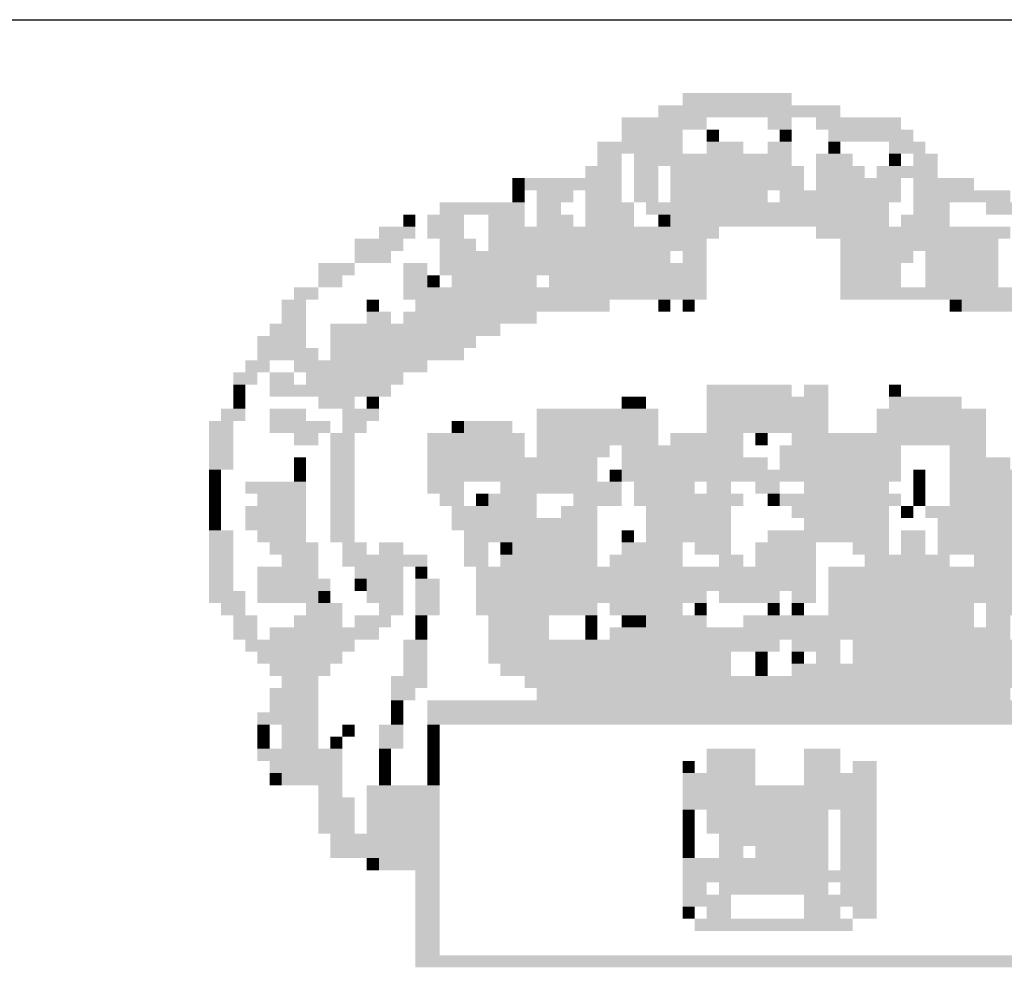
# Model space of a CAD drawing. Extents: x 184667 to 184949, y 72051 to 72200.
# Drawn here: x 184784 to 184789, y 72059 to 72064 of the extents above; entities that cross this region are included whole.
import ezdxf

# ---------------------------------------------------------------- set-up
doc = ezdxf.new("R2010")
doc.units = 0
doc.header["$MEASUREMENT"] = 0
doc.layers.add('MALHA', color=1, linetype='CONTINUOUS')
doc.layers.add('SIMBPMPA', color=1, linetype='CONTINUOUS')

msp = doc.modelspace()

# ---------------------------------------------------------------- linework, layer by layer
at = {"layer": 'MALHA', "color": 254}
msp.add_line((184690.6079, 72063.5169), (184870.2329, 72063.5169), dxfattribs=at)
at = {"layer": 'SIMBPMPA', "color": 7}
for points in [[(184787.6587, 72063.1602), (184787.8947, 72063.1602), (184787.6587, 72063.1012), (184787.8947, 72063.1012)], [(184787.8947, 72063.1602), (184788.1898, 72063.1602), (184787.8947, 72063.1012), (184788.1898, 72063.1012)], [(184787.5406, 72063.1012), (184788.4259, 72063.1012), (184787.5406, 72063.0422), (184788.4259, 72063.0422)], [(184787.3636, 72063.0422), (184787.7767, 72063.0422), (184787.3636, 72062.9832), (184787.7767, 72062.9832)], [(184788.0718, 72063.0422), (184788.1898, 72063.0422), (184788.0718, 72062.9832), (184788.1898, 72062.9832)], [(184788.3078, 72063.0422), (184788.721, 72063.0422), (184788.3078, 72062.9832), (184788.721, 72062.9832)], [(184787.3636, 72062.9832), (184787.6587, 72062.9832), (184787.3636, 72062.9242), (184787.6587, 72062.9242)], [(184787.7767, 72062.9832), (184787.8357, 72062.9832), (184787.7767, 72062.9242), (184787.8357, 72062.9242)], [(184788.1308, 72062.9832), (184788.1898, 72062.9832), (184788.1308, 72062.9242), (184788.1898, 72062.9242)], [(184788.3669, 72062.9832), (184788.78, 72062.9832), (184788.3669, 72062.9242), (184788.78, 72062.9242)], [(184787.2455, 72062.9242), (184787.6587, 72062.9242), (184787.2455, 72062.8651), (184787.6587, 72062.8651)], [(184787.7767, 72062.9242), (184787.9537, 72062.9242), (184787.7767, 72062.8651), (184787.9537, 72062.8651)], [(184788.0718, 72062.9242), (184788.1898, 72062.9242), (184788.0718, 72062.8651), (184788.1898, 72062.8651)], [(184788.3669, 72062.9242), (184788.4259, 72062.9242), (184788.3669, 72062.8651), (184788.4259, 72062.8651)], [(184788.6619, 72062.9242), (184788.839, 72062.9242), (184788.6619, 72062.8651), (184788.839, 72062.8651)], [(184787.2455, 72062.8651), (184787.3636, 72062.8651), (184787.2455, 72062.8061), (184787.3636, 72062.8061)], [(184787.4226, 72062.8651), (184788.1898, 72062.8651), (184787.4226, 72062.8061), (184788.1898, 72062.8061)], [(184788.3078, 72062.8651), (184788.4849, 72062.8651), (184788.3078, 72062.8061), (184788.4849, 72062.8061)], [(184788.6619, 72062.8651), (184788.721, 72062.8651), (184788.6619, 72062.8061), (184788.721, 72062.8061)], [(184788.78, 72062.8651), (184788.898, 72062.8651), (184788.78, 72062.8061), (184788.898, 72062.8061)], [(184787.1865, 72062.8061), (184787.3636, 72062.8061), (184787.1865, 72062.7471), (184787.3636, 72062.7471)], [(184787.4226, 72062.8061), (184787.5406, 72062.8061), (184787.4226, 72062.7471), (184787.5406, 72062.7471)], [(184787.5996, 72062.8061), (184788.2488, 72062.8061), (184787.5996, 72062.7471), (184788.2488, 72062.7471)], [(184788.3078, 72062.8061), (184788.5439, 72062.8061), (184788.3078, 72062.7471), (184788.5439, 72062.7471)], [(184788.6029, 72062.8061), (184788.78, 72062.8061), (184788.6029, 72062.7471), (184788.78, 72062.7471)], [(184788.78, 72062.8061), (184788.898, 72062.8061), (184788.78, 72062.7471), (184788.898, 72062.7471)], [(184786.8324, 72062.7471), (184786.8914, 72062.7471), (184786.8324, 72062.6881), (184786.8914, 72062.6881)], [(184786.8914, 72062.7471), (184787.3636, 72062.7471), (184786.8914, 72062.6881), (184787.3636, 72062.6881)], [(184787.4226, 72062.7471), (184787.5406, 72062.7471), (184787.4226, 72062.6881), (184787.5406, 72062.6881)], [(184787.5996, 72062.7471), (184788.2488, 72062.7471), (184787.5996, 72062.6881), (184788.2488, 72062.6881)], [(184788.3078, 72062.7471), (184788.721, 72062.7471), (184788.3078, 72062.6881), (184788.721, 72062.6881)], [(184788.78, 72062.7471), (184789.0751, 72062.7471), (184788.78, 72062.6881), (184789.0751, 72062.6881)], [(184786.8324, 72062.6881), (184786.8914, 72062.6881), (184786.8324, 72062.6291), (184786.8914, 72062.6291)], [(184786.9505, 72062.6881), (184787.1275, 72062.6881), (184786.9505, 72062.6291), (184787.1275, 72062.6291)], [(184787.1865, 72062.6881), (184787.3636, 72062.6881), (184787.1865, 72062.6291), (184787.3636, 72062.6291)], [(184787.4226, 72062.6881), (184787.5406, 72062.6881), (184787.4226, 72062.6291), (184787.5406, 72062.6291)], [(184787.5996, 72062.6881), (184788.0718, 72062.6881), (184787.5996, 72062.6291), (184788.0718, 72062.6291)], [(184788.1308, 72062.6881), (184788.721, 72062.6881), (184788.1308, 72062.6291), (184788.721, 72062.6291)], [(184788.78, 72062.6881), (184789.2521, 72062.6881), (184788.78, 72062.6291), (184789.2521, 72062.6291)], [(184786.4783, 72062.6291), (184786.8914, 72062.6291), (184786.4783, 72062.5701), (184786.8914, 72062.5701)], [(184786.9505, 72062.6291), (184787.0685, 72062.6291), (184786.9505, 72062.5701), (184787.0685, 72062.5701)], [(184787.1865, 72062.6291), (184787.4226, 72062.6291), (184787.1865, 72062.5701), (184787.4226, 72062.5701)], [(184787.4816, 72062.6291), (184788.0718, 72062.6291), (184787.4816, 72062.5701), (184788.0718, 72062.5701)], [(184788.0718, 72062.6291), (184788.6619, 72062.6291), (184788.0718, 72062.5701), (184788.6619, 72062.5701)], [(184788.78, 72062.6291), (184788.957, 72062.6291), (184788.78, 72062.5701), (184788.957, 72062.5701)], [(184789.1341, 72062.6291), (184789.6652, 72062.6291), (184789.1341, 72062.5701), (184789.6652, 72062.5701)], [(184786.3013, 72062.5701), (184786.3603, 72062.5701), (184786.3013, 72062.511), (184786.3603, 72062.511)], [(184786.4193, 72062.5701), (184786.5964, 72062.5701), (184786.4193, 72062.511), (184786.5964, 72062.511)], [(184786.7144, 72062.5701), (184786.8914, 72062.5701), (184786.7144, 72062.511), (184786.8914, 72062.511)], [(184786.9505, 72062.5701), (184787.1275, 72062.5701), (184786.9505, 72062.511), (184787.1275, 72062.511)], [(184787.1865, 72062.5701), (184787.4226, 72062.5701), (184787.1865, 72062.511), (184787.4226, 72062.511)], [(184787.5406, 72062.5701), (184787.5996, 72062.5701), (184787.5406, 72062.511), (184787.5996, 72062.511)], [(184787.5996, 72062.5701), (184788.6619, 72062.5701), (184787.5996, 72062.511), (184788.6619, 72062.511)], [(184788.721, 72062.5701), (184788.957, 72062.5701), (184788.721, 72062.511), (184788.957, 72062.511)], [(184786.1833, 72062.511), (184786.3603, 72062.511), (184786.1833, 72062.452), (184786.3603, 72062.452)], [(184786.4193, 72062.511), (184786.5964, 72062.511), (184786.4193, 72062.452), (184786.5964, 72062.452)], [(184786.7144, 72062.511), (184787.8357, 72062.511), (184786.7144, 72062.452), (184787.8357, 72062.452)], [(184788.3078, 72062.511), (184789.2521, 72062.511), (184788.3078, 72062.452), (184789.2521, 72062.452)], [(184786.0652, 72062.452), (184786.3013, 72062.452), (184786.0652, 72062.393), (184786.3013, 72062.393)], [(184786.4783, 72062.452), (184786.6554, 72062.452), (184786.4783, 72062.393), (184786.6554, 72062.393)], [(184786.7144, 72062.452), (184787.7767, 72062.452), (184786.7144, 72062.393), (184787.7767, 72062.393)], [(184788.4259, 72062.452), (184789.1931, 72062.452), (184788.4259, 72062.393), (184789.1931, 72062.393)], [(184786.0652, 72062.393), (184786.2423, 72062.393), (184786.0652, 72062.334), (184786.2423, 72062.334)], [(184786.4783, 72062.393), (184787.5996, 72062.393), (184786.4783, 72062.334), (184787.5996, 72062.334)], [(184787.6587, 72062.393), (184787.7767, 72062.393), (184787.6587, 72062.334), (184787.7767, 72062.334)], [(184788.4259, 72062.393), (184788.78, 72062.393), (184788.4259, 72062.334), (184788.78, 72062.334)], [(184788.839, 72062.393), (184789.1931, 72062.393), (184788.839, 72062.334), (184789.1931, 72062.334)], [(184785.8882, 72062.334), (184786.0652, 72062.334), (184785.8882, 72062.275), (184786.0652, 72062.275)], [(184786.3013, 72062.334), (184786.4193, 72062.334), (184786.3013, 72062.275), (184786.4193, 72062.275)], [(184786.4783, 72062.334), (184787.7767, 72062.334), (184786.4783, 72062.275), (184787.7767, 72062.275)], [(184788.4259, 72062.334), (184788.721, 72062.334), (184788.4259, 72062.275), (184788.721, 72062.275)], [(184788.839, 72062.334), (184789.1931, 72062.334), (184788.839, 72062.275), (184789.1931, 72062.275)], [(184785.8882, 72062.275), (184786.0062, 72062.275), (184785.8882, 72062.216), (184786.0062, 72062.216)], [(184786.3013, 72062.275), (184786.4193, 72062.275), (184786.3013, 72062.216), (184786.4193, 72062.216)], [(184786.4193, 72062.275), (184786.4783, 72062.275), (184786.4193, 72062.216), (184786.4783, 72062.216)], [(184786.5373, 72062.275), (184786.9505, 72062.275), (184786.5373, 72062.216), (184786.9505, 72062.216)], [(184787.0095, 72062.275), (184787.7767, 72062.275), (184787.0095, 72062.216), (184787.7767, 72062.216)], [(184788.4259, 72062.275), (184788.721, 72062.275), (184788.4259, 72062.216), (184788.721, 72062.216)], [(184788.839, 72062.275), (184789.1931, 72062.275), (184788.839, 72062.216), (184789.1931, 72062.216)], [(184785.7701, 72062.216), (184785.8882, 72062.216), (184785.7701, 72062.1569), (184785.8882, 72062.1569)], [(184786.3013, 72062.216), (184787.7767, 72062.216), (184786.3013, 72062.1569), (184787.7767, 72062.1569)], [(184788.4259, 72062.216), (184789.3701, 72062.216), (184788.4259, 72062.1569), (184789.3701, 72062.1569)], [(184785.7111, 72062.1569), (184785.8292, 72062.1569), (184785.7111, 72062.0979), (184785.8292, 72062.0979)], [(184786.1242, 72062.1569), (184786.1833, 72062.1569), (184786.1242, 72062.0979), (184786.1833, 72062.0979)], [(184786.3603, 72062.1569), (184786.7144, 72062.1569), (184786.3603, 72062.0979), (184786.7144, 72062.0979)], [(184786.7144, 72062.1569), (184787.3046, 72062.1569), (184786.7144, 72062.0979), (184787.3046, 72062.0979)], [(184787.5406, 72062.1569), (184787.5996, 72062.1569), (184787.5406, 72062.0979), (184787.5996, 72062.0979)], [(184787.6587, 72062.1569), (184787.7177, 72062.1569), (184787.6587, 72062.0979), (184787.7177, 72062.0979)], [(184788.957, 72062.1569), (184789.016, 72062.1569), (184788.957, 72062.0979), (184789.016, 72062.0979)], [(184789.016, 72062.1569), (184789.4292, 72062.1569), (184789.016, 72062.0979), (184789.4292, 72062.0979)], [(184785.7111, 72062.0979), (184785.8292, 72062.0979), (184785.7111, 72062.0389), (184785.8292, 72062.0389)], [(184786.1242, 72062.0979), (184786.2423, 72062.0979), (184786.1242, 72062.0389), (184786.2423, 72062.0389)], [(184786.3013, 72062.0979), (184786.9505, 72062.0979), (184786.3013, 72062.0389), (184786.9505, 72062.0389)], [(184785.6521, 72062.0389), (184785.8292, 72062.0389), (184785.6521, 72061.9799), (184785.8292, 72061.9799)], [(184785.9472, 72062.0389), (184786.7734, 72062.0389), (184785.9472, 72061.9799), (184786.7734, 72061.9799)], [(184785.5931, 72061.9799), (184785.8292, 72061.9799), (184785.5931, 72061.9209), (184785.8292, 72061.9209)], [(184785.9472, 72061.9799), (184786.6554, 72061.9799), (184785.9472, 72061.9209), (184786.6554, 72061.9209)], [(184785.5931, 72061.9209), (184785.8882, 72061.9209), (184785.5931, 72061.8619), (184785.8882, 72061.8619)], [(184785.9472, 72061.9209), (184786.5964, 72061.9209), (184785.9472, 72061.8619), (184786.5964, 72061.8619)], [(184785.5341, 72061.8619), (184785.6521, 72061.8619), (184785.5341, 72061.8028), (184785.6521, 72061.8028)], [(184785.7701, 72061.8619), (184786.4193, 72061.8619), (184785.7701, 72061.8028), (184786.4193, 72061.8028)], [(184785.4751, 72061.8028), (184785.5931, 72061.8028), (184785.4751, 72061.7438), (184785.5931, 72061.7438)], [(184785.6521, 72061.8028), (184785.7701, 72061.8028), (184785.6521, 72061.7438), (184785.7701, 72061.7438)], [(184785.8292, 72061.8028), (184786.1833, 72061.8028), (184785.8292, 72061.7438), (184786.1833, 72061.7438)], [(184786.1833, 72061.8028), (184786.3013, 72061.8028), (184786.1833, 72061.7438), (184786.3013, 72061.7438)], [(184785.4751, 72061.7438), (184785.5341, 72061.7438), (184785.4751, 72061.6848), (184785.5341, 72061.6848)], [(184785.6521, 72061.7438), (184786.0652, 72061.7438), (184785.6521, 72061.6848), (184786.0652, 72061.6848)], [(184786.0652, 72061.7438), (184786.2423, 72061.7438), (184786.0652, 72061.6848), (184786.2423, 72061.6848)], [(184787.7767, 72061.7438), (184788.0128, 72061.7438), (184787.7767, 72061.6848), (184788.0128, 72061.6848)], [(184788.0128, 72061.7438), (184788.1898, 72061.7438), (184788.0128, 72061.6848), (184788.1898, 72061.6848)], [(184788.2488, 72061.7438), (184788.3669, 72061.7438), (184788.2488, 72061.6848), (184788.3669, 72061.6848)], [(184788.6619, 72061.7438), (184788.721, 72061.7438), (184788.6619, 72061.6848), (184788.721, 72061.6848)], [(184785.4751, 72061.6848), (184785.5341, 72061.6848), (184785.4751, 72061.6258), (184785.5341, 72061.6258)], [(184785.8882, 72061.6848), (184786.0652, 72061.6848), (184785.8882, 72061.6258), (184786.0652, 72061.6258)], [(184786.1242, 72061.6848), (184786.1833, 72061.6848), (184786.1242, 72061.6258), (184786.1833, 72061.6258)], [(184787.3636, 72061.6848), (184787.4226, 72061.6848), (184787.3636, 72061.6258), (184787.4226, 72061.6258)], [(184787.4226, 72061.6848), (184787.4816, 72061.6848), (184787.4226, 72061.6258), (184787.4816, 72061.6258)], [(184787.7767, 72061.6848), (184788.3669, 72061.6848), (184787.7767, 72061.6258), (184788.3669, 72061.6258)], [(184788.6619, 72061.6848), (184789.016, 72061.6848), (184788.6619, 72061.6258), (184789.016, 72061.6258)], [(184785.416, 72061.6258), (184785.5341, 72061.6258), (184785.416, 72061.5668), (184785.5341, 72061.5668)], [(184785.6521, 72061.6258), (184785.8292, 72061.6258), (184785.6521, 72061.5668), (184785.8292, 72061.5668)], [(184786.0062, 72061.6258), (184786.1833, 72061.6258), (184786.0062, 72061.5668), (184786.1833, 72061.5668)], [(184786.9505, 72061.6258), (184787.5406, 72061.6258), (184786.9505, 72061.5668), (184787.5406, 72061.5668)], [(184787.7767, 72061.6258), (184788.3669, 72061.6258), (184787.7767, 72061.5668), (184788.3669, 72061.5668)], [(184788.6029, 72061.6258), (184789.1341, 72061.6258), (184788.6029, 72061.5668), (184789.1341, 72061.5668)], [(184785.357, 72061.5668), (184785.4751, 72061.5668), (184785.357, 72061.5078), (184785.4751, 72061.5078)], [(184785.6521, 72061.5668), (184785.9472, 72061.5668), (184785.6521, 72061.5078), (184785.9472, 72061.5078)], [(184786.0062, 72061.5668), (184786.1242, 72061.5668), (184786.0062, 72061.5078), (184786.1242, 72061.5078)], [(184786.5373, 72061.5668), (184786.5964, 72061.5668), (184786.5373, 72061.5078), (184786.5964, 72061.5078)], [(184786.5964, 72061.5668), (184786.8324, 72061.5668), (184786.5964, 72061.5078), (184786.8324, 72061.5078)], [(184786.9505, 72061.5668), (184787.5406, 72061.5668), (184786.9505, 72061.5078), (184787.5406, 72061.5078)], [(184787.7767, 72061.5668), (184788.3669, 72061.5668), (184787.7767, 72061.5078), (184788.3669, 72061.5078)], [(184788.6029, 72061.5668), (184789.1341, 72061.5668), (184788.6029, 72061.5078), (184789.1341, 72061.5078)], [(184785.357, 72061.5078), (184785.4751, 72061.5078), (184785.357, 72061.4487), (184785.4751, 72061.4487)], [(184785.7701, 72061.5078), (184785.8882, 72061.5078), (184785.7701, 72061.4487), (184785.8882, 72061.4487)], [(184785.9472, 72061.5078), (184786.0652, 72061.5078), (184785.9472, 72061.4487), (184786.0652, 72061.4487)], [(184786.4193, 72061.5078), (184786.8914, 72061.5078), (184786.4193, 72061.4487), (184786.8914, 72061.4487)], [(184786.9505, 72061.5078), (184787.5406, 72061.5078), (184786.9505, 72061.4487), (184787.5406, 72061.4487)], [(184787.5996, 72061.5078), (184787.9537, 72061.5078), (184787.5996, 72061.4487), (184787.9537, 72061.4487)], [(184788.0128, 72061.5078), (184788.0718, 72061.5078), (184788.0128, 72061.4487), (184788.0718, 72061.4487)], [(184788.1898, 72061.5078), (184789.1341, 72061.5078), (184788.1898, 72061.4487), (184789.1341, 72061.4487)], [(184785.357, 72061.4487), (184785.4751, 72061.4487), (184785.357, 72061.3897), (184785.4751, 72061.3897)], [(184785.9472, 72061.4487), (184786.0652, 72061.4487), (184785.9472, 72061.3897), (184786.0652, 72061.3897)], [(184786.4193, 72061.4487), (184786.8914, 72061.4487), (184786.4193, 72061.3897), (184786.8914, 72061.3897)], [(184786.9505, 72061.4487), (184787.3046, 72061.4487), (184786.9505, 72061.3897), (184787.3046, 72061.3897)], [(184787.3636, 72061.4487), (184787.9537, 72061.4487), (184787.3636, 72061.3897), (184787.9537, 72061.3897)], [(184788.1308, 72061.4487), (184788.721, 72061.4487), (184788.1308, 72061.3897), (184788.721, 72061.3897)], [(184788.957, 72061.4487), (184789.1341, 72061.4487), (184788.957, 72061.3897), (184789.1341, 72061.3897)], [(184785.357, 72061.3897), (184785.4751, 72061.3897), (184785.357, 72061.3307), (184785.4751, 72061.3307)], [(184785.7701, 72061.3897), (184785.8292, 72061.3897), (184785.7701, 72061.3307), (184785.8292, 72061.3307)], [(184785.9472, 72061.3897), (184786.0652, 72061.3897), (184785.9472, 72061.3307), (184786.0652, 72061.3307)], [(184786.4193, 72061.3897), (184786.9505, 72061.3897), (184786.4193, 72061.3307), (184786.9505, 72061.3307)], [(184786.9505, 72061.3897), (184787.2455, 72061.3897), (184786.9505, 72061.3307), (184787.2455, 72061.3307)], [(184787.3636, 72061.3897), (184788.0718, 72061.3897), (184787.3636, 72061.3307), (184788.0718, 72061.3307)], [(184788.1308, 72061.3897), (184788.721, 72061.3897), (184788.1308, 72061.3307), (184788.721, 72061.3307)], [(184788.957, 72061.3897), (184789.2521, 72061.3897), (184788.957, 72061.3307), (184789.2521, 72061.3307)], [(184785.357, 72061.3307), (184785.416, 72061.3307), (184785.357, 72061.2717), (184785.416, 72061.2717)], [(184785.7701, 72061.3307), (184785.8292, 72061.3307), (184785.7701, 72061.2717), (184785.8292, 72061.2717)], [(184785.9472, 72061.3307), (184786.0652, 72061.3307), (184785.9472, 72061.2717), (184786.0652, 72061.2717)], [(184786.4193, 72061.3307), (184787.2455, 72061.3307), (184786.4193, 72061.2717), (184787.2455, 72061.2717)], [(184787.3046, 72061.3307), (184787.3636, 72061.3307), (184787.3046, 72061.2717), (184787.3636, 72061.2717)], [(184787.3636, 72061.3307), (184787.6587, 72061.3307), (184787.3636, 72061.2717), (184787.6587, 72061.2717)], [(184787.6587, 72061.3307), (184788.721, 72061.3307), (184787.6587, 72061.2717), (184788.721, 72061.2717)], [(184788.78, 72061.3307), (184788.839, 72061.3307), (184788.78, 72061.2717), (184788.839, 72061.2717)], [(184788.957, 72061.3307), (184789.7833, 72061.3307), (184788.957, 72061.2717), (184789.7833, 72061.2717)], [(184785.357, 72061.2717), (184785.416, 72061.2717), (184785.357, 72061.2127), (184785.416, 72061.2127)], [(184785.5341, 72061.2717), (184785.8292, 72061.2717), (184785.5341, 72061.2127), (184785.8292, 72061.2127)], [(184785.9472, 72061.2717), (184786.0652, 72061.2717), (184785.9472, 72061.2127), (184786.0652, 72061.2127)], [(184786.4193, 72061.2717), (184786.5964, 72061.2717), (184786.4193, 72061.2127), (184786.5964, 72061.2127)], [(184786.7734, 72061.2717), (184787.3636, 72061.2717), (184786.7734, 72061.2127), (184787.3636, 72061.2127)], [(184787.4226, 72061.2717), (184787.5996, 72061.2717), (184787.4226, 72061.2127), (184787.5996, 72061.2127)], [(184787.5996, 72061.2717), (184787.7177, 72061.2717), (184787.5996, 72061.2127), (184787.7177, 72061.2127)], [(184787.7767, 72061.2717), (184787.8947, 72061.2717), (184787.7767, 72061.2127), (184787.8947, 72061.2127)], [(184788.0128, 72061.2717), (184788.1308, 72061.2717), (184788.0128, 72061.2127), (184788.1308, 72061.2127)], [(184788.2488, 72061.2717), (184788.3669, 72061.2717), (184788.2488, 72061.2127), (184788.3669, 72061.2127)], [(184788.3669, 72061.2717), (184788.6619, 72061.2717), (184788.3669, 72061.2127), (184788.6619, 72061.2127)], [(184788.78, 72061.2717), (184788.839, 72061.2717), (184788.78, 72061.2127), (184788.839, 72061.2127)], [(184788.957, 72061.2717), (184789.5472, 72061.2717), (184788.957, 72061.2127), (184789.5472, 72061.2127)], [(184785.357, 72061.2127), (184785.416, 72061.2127), (184785.357, 72061.1537), (184785.416, 72061.1537)], [(184785.5931, 72061.2127), (184785.8292, 72061.2127), (184785.5931, 72061.1537), (184785.8292, 72061.1537)], [(184785.9472, 72061.2127), (184786.0652, 72061.2127), (184785.9472, 72061.1537), (184786.0652, 72061.1537)], [(184786.4783, 72061.2127), (184786.5964, 72061.2127), (184786.4783, 72061.1537), (184786.5964, 72061.1537)], [(184786.6554, 72061.2127), (184786.7144, 72061.2127), (184786.6554, 72061.1537), (184786.7144, 72061.1537)], [(184786.7144, 72061.2127), (184786.9505, 72061.2127), (184786.7144, 72061.1537), (184786.9505, 72061.1537)], [(184787.1275, 72061.2127), (184787.3636, 72061.2127), (184787.1275, 72061.1537), (184787.3636, 72061.1537)], [(184787.4226, 72061.2127), (184787.9537, 72061.2127), (184787.4226, 72061.1537), (184787.9537, 72061.1537)], [(184788.0718, 72061.2127), (184788.1308, 72061.2127), (184788.0718, 72061.1537), (184788.1308, 72061.1537)], [(184788.1308, 72061.2127), (184788.721, 72061.2127), (184788.1308, 72061.1537), (184788.721, 72061.1537)], [(184788.78, 72061.2127), (184788.839, 72061.2127), (184788.78, 72061.1537), (184788.839, 72061.1537)], [(184788.957, 72061.2127), (184789.7242, 72061.2127), (184788.957, 72061.1537), (184789.7242, 72061.1537)], [(184785.357, 72061.1537), (184785.416, 72061.1537), (184785.357, 72061.0946), (184785.416, 72061.0946)], [(184785.5341, 72061.1537), (184785.8292, 72061.1537), (184785.5341, 72061.0946), (184785.8292, 72061.0946)], [(184785.9472, 72061.1537), (184786.0652, 72061.1537), (184785.9472, 72061.0946), (184786.0652, 72061.0946)], [(184786.5373, 72061.1537), (184786.9505, 72061.1537), (184786.5373, 72061.0946), (184786.9505, 72061.0946)], [(184787.0685, 72061.1537), (184787.2455, 72061.1537), (184787.0685, 72061.0946), (184787.2455, 72061.0946)], [(184787.4816, 72061.1537), (184787.8947, 72061.1537), (184787.4816, 72061.0946), (184787.8947, 72061.0946)], [(184788.1898, 72061.1537), (184788.6619, 72061.1537), (184788.1898, 72061.0946), (184788.6619, 72061.0946)], [(184788.721, 72061.1537), (184788.78, 72061.1537), (184788.721, 72061.0946), (184788.78, 72061.0946)], [(184788.839, 72061.1537), (184789.3701, 72061.1537), (184788.839, 72061.0946), (184789.3701, 72061.0946)], [(184785.357, 72061.0946), (184785.416, 72061.0946), (184785.357, 72061.0356), (184785.416, 72061.0356)], [(184785.5341, 72061.0946), (184785.8292, 72061.0946), (184785.5341, 72061.0356), (184785.8292, 72061.0356)], [(184785.9472, 72061.0946), (184786.0652, 72061.0946), (184785.9472, 72061.0356), (184786.0652, 72061.0356)], [(184786.5373, 72061.0946), (184787.2455, 72061.0946), (184786.5373, 72061.0356), (184787.2455, 72061.0356)], [(184787.4816, 72061.0946), (184787.6587, 72061.0946), (184787.4816, 72061.0356), (184787.6587, 72061.0356)], [(184787.6587, 72061.0946), (184787.8947, 72061.0946), (184787.6587, 72061.0356), (184787.8947, 72061.0356)], [(184788.2488, 72061.0946), (184788.6619, 72061.0946), (184788.2488, 72061.0356), (184788.6619, 72061.0356)], [(184788.898, 72061.0946), (184789.3701, 72061.0946), (184788.898, 72061.0356), (184789.3701, 72061.0356)], [(184785.357, 72061.0356), (184785.4751, 72061.0356), (184785.357, 72060.9766), (184785.4751, 72060.9766)], [(184785.5931, 72061.0356), (184785.8292, 72061.0356), (184785.5931, 72060.9766), (184785.8292, 72060.9766)], [(184785.9472, 72061.0356), (184786.0652, 72061.0356), (184785.9472, 72060.9766), (184786.0652, 72060.9766)], [(184786.5964, 72061.0356), (184787.1275, 72061.0356), (184786.5964, 72060.9766), (184787.1275, 72060.9766)], [(184787.1275, 72061.0356), (184787.2455, 72061.0356), (184787.1275, 72060.9766), (184787.2455, 72060.9766)], [(184787.3636, 72061.0356), (184787.4226, 72061.0356), (184787.3636, 72060.9766), (184787.4226, 72060.9766)], [(184787.4816, 72061.0356), (184787.8947, 72061.0356), (184787.4816, 72060.9766), (184787.8947, 72060.9766)], [(184788.0718, 72061.0356), (184788.6619, 72061.0356), (184788.0718, 72060.9766), (184788.6619, 72060.9766)], [(184788.721, 72061.0356), (184788.839, 72061.0356), (184788.721, 72060.9766), (184788.839, 72060.9766)], [(184788.898, 72061.0356), (184789.3701, 72061.0356), (184788.898, 72060.9766), (184789.3701, 72060.9766)], [(184785.357, 72060.9766), (184785.4751, 72060.9766), (184785.357, 72060.9176), (184785.4751, 72060.9176)], [(184785.6521, 72060.9766), (184785.8882, 72060.9766), (184785.6521, 72060.9176), (184785.8882, 72060.9176)], [(184786.0062, 72060.9766), (184786.1242, 72060.9766), (184786.0062, 72060.9176), (184786.1242, 72060.9176)], [(184786.1833, 72060.9766), (184786.3013, 72060.9766), (184786.1833, 72060.9176), (184786.3013, 72060.9176)], [(184786.5964, 72060.9766), (184786.7144, 72060.9766), (184786.5964, 72060.9176), (184786.7144, 72060.9176)], [(184786.7734, 72060.9766), (184786.8324, 72060.9766), (184786.7734, 72060.9176), (184786.8324, 72060.9176)], [(184786.8324, 72060.9766), (184787.2455, 72060.9766), (184786.8324, 72060.9176), (184787.2455, 72060.9176)], [(184787.3636, 72060.9766), (184787.6587, 72060.9766), (184787.3636, 72060.9176), (184787.6587, 72060.9176)], [(184787.7177, 72060.9766), (184787.8947, 72060.9766), (184787.7177, 72060.9176), (184787.8947, 72060.9176)], [(184788.0128, 72060.9766), (184788.3078, 72060.9766), (184788.0128, 72060.9176), (184788.3078, 72060.9176)], [(184788.4849, 72060.9766), (184788.6619, 72060.9766), (184788.4849, 72060.9176), (184788.6619, 72060.9176)], [(184788.721, 72060.9766), (184788.839, 72060.9766), (184788.721, 72060.9176), (184788.839, 72060.9176)], [(184788.898, 72060.9766), (184789.3111, 72060.9766), (184788.898, 72060.9176), (184789.3111, 72060.9176)], [(184785.357, 72060.9176), (184785.4751, 72060.9176), (184785.357, 72060.8586), (184785.4751, 72060.8586)], [(184785.7111, 72060.9176), (184785.8882, 72060.9176), (184785.7111, 72060.8586), (184785.8882, 72060.8586)], [(184786.0062, 72060.9176), (184786.4193, 72060.9176), (184786.0062, 72060.8586), (184786.4193, 72060.8586)], [(184786.5964, 72060.9176), (184786.7144, 72060.9176), (184786.5964, 72060.8586), (184786.7144, 72060.8586)], [(184786.7734, 72060.9176), (184786.8914, 72060.9176), (184786.7734, 72060.8586), (184786.8914, 72060.8586)], [(184786.8914, 72060.9176), (184787.2455, 72060.9176), (184786.8914, 72060.8586), (184787.2455, 72060.8586)], [(184787.3046, 72060.9176), (184787.6587, 72060.9176), (184787.3046, 72060.8586), (184787.6587, 72060.8586)], [(184787.8357, 72060.9176), (184787.9537, 72060.9176), (184787.8357, 72060.8586), (184787.9537, 72060.8586)], [(184788.0128, 72060.9176), (184788.3078, 72060.9176), (184788.0128, 72060.8586), (184788.3078, 72060.8586)], [(184788.5439, 72060.9176), (184788.6619, 72060.9176), (184788.5439, 72060.8586), (184788.6619, 72060.8586)], [(184788.6619, 72060.9176), (184788.957, 72060.9176), (184788.6619, 72060.8586), (184788.957, 72060.8586)], [(184789.0751, 72060.9176), (184789.6652, 72060.9176), (184789.0751, 72060.8586), (184789.6652, 72060.8586)], [(184785.357, 72060.8586), (184785.4751, 72060.8586), (184785.357, 72060.7996), (184785.4751, 72060.7996)], [(184785.5931, 72060.8586), (184785.8882, 72060.8586), (184785.5931, 72060.7996), (184785.8882, 72060.7996)], [(184786.0652, 72060.8586), (184786.3013, 72060.8586), (184786.0652, 72060.7996), (184786.3013, 72060.7996)], [(184786.3603, 72060.8586), (184786.4193, 72060.8586), (184786.3603, 72060.7996), (184786.4193, 72060.7996)], [(184786.6554, 72060.8586), (184788.3078, 72060.8586), (184786.6554, 72060.7996), (184788.3078, 72060.7996)], [(184788.3669, 72060.8586), (184789.6062, 72060.8586), (184788.3669, 72060.7996), (184789.6062, 72060.7996)], [(184785.357, 72060.7996), (184785.4751, 72060.7996), (184785.357, 72060.7405), (184785.4751, 72060.7405)], [(184785.5931, 72060.7996), (184785.9472, 72060.7996), (184785.5931, 72060.7405), (184785.9472, 72060.7405)], [(184786.0652, 72060.7996), (184786.1242, 72060.7996), (184786.0652, 72060.7405), (184786.1242, 72060.7405)], [(184786.1242, 72060.7996), (184786.3013, 72060.7996), (184786.1242, 72060.7405), (184786.3013, 72060.7405)], [(184786.3603, 72060.7996), (184786.4783, 72060.7996), (184786.3603, 72060.7405), (184786.4783, 72060.7405)], [(184786.6554, 72060.7996), (184788.3078, 72060.7996), (184786.6554, 72060.7405), (184788.3078, 72060.7405)], [(184788.3669, 72060.7996), (184789.6062, 72060.7996), (184788.3669, 72060.7405), (184789.6062, 72060.7405)], [(184785.357, 72060.7405), (184785.5341, 72060.7405), (184785.357, 72060.6815), (184785.5341, 72060.6815)], [(184785.5931, 72060.7405), (184785.8882, 72060.7405), (184785.5931, 72060.6815), (184785.8882, 72060.6815)], [(184785.8882, 72060.7405), (184785.9472, 72060.7405), (184785.8882, 72060.6815), (184785.9472, 72060.6815)], [(184786.1242, 72060.7405), (184786.3013, 72060.7405), (184786.1242, 72060.6815), (184786.3013, 72060.6815)], [(184786.3603, 72060.7405), (184786.4783, 72060.7405), (184786.3603, 72060.6815), (184786.4783, 72060.6815)], [(184786.6554, 72060.7405), (184787.7767, 72060.7405), (184786.6554, 72060.6815), (184787.7767, 72060.6815)], [(184787.8357, 72060.7405), (184788.0128, 72060.7405), (184787.8357, 72060.6815), (184788.0128, 72060.6815)], [(184788.0128, 72060.7405), (184788.1308, 72060.7405), (184788.0128, 72060.6815), (184788.1308, 72060.6815)], [(184788.1898, 72060.7405), (184788.3078, 72060.7405), (184788.1898, 72060.6815), (184788.3078, 72060.6815)], [(184788.3669, 72060.7405), (184789.5472, 72060.7405), (184788.3669, 72060.6815), (184789.5472, 72060.6815)], [(184785.416, 72060.6815), (184785.5341, 72060.6815), (184785.416, 72060.6225), (184785.5341, 72060.6225)], [(184785.8292, 72060.6815), (184786.0062, 72060.6815), (184785.8292, 72060.6225), (184786.0062, 72060.6225)], [(184786.1833, 72060.6815), (184786.3013, 72060.6815), (184786.1833, 72060.6225), (184786.3013, 72060.6225)], [(184786.3603, 72060.6815), (184786.4783, 72060.6815), (184786.3603, 72060.6225), (184786.4783, 72060.6225)], [(184786.6554, 72060.6815), (184787.2455, 72060.6815), (184786.6554, 72060.6225), (184787.2455, 72060.6225)], [(184787.3046, 72060.6815), (184787.4816, 72060.6815), (184787.3046, 72060.6225), (184787.4816, 72060.6225)], [(184787.4816, 72060.6815), (184787.6587, 72060.6815), (184787.4816, 72060.6225), (184787.6587, 72060.6225)], [(184787.7177, 72060.6815), (184787.7767, 72060.6815), (184787.7177, 72060.6225), (184787.7767, 72060.6225)], [(184788.0718, 72060.6815), (184788.1308, 72060.6815), (184788.0718, 72060.6225), (184788.1308, 72060.6225)], [(184788.1898, 72060.6815), (184788.2488, 72060.6815), (184788.1898, 72060.6225), (184788.2488, 72060.6225)], [(184788.3669, 72060.6815), (184789.0751, 72060.6815), (184788.3669, 72060.6225), (184789.0751, 72060.6225)], [(184789.1341, 72060.6815), (184789.6062, 72060.6815), (184789.1341, 72060.6225), (184789.6062, 72060.6225)], [(184785.4751, 72060.6225), (184785.5931, 72060.6225), (184785.4751, 72060.5635), (184785.5931, 72060.5635)], [(184785.7701, 72060.6225), (184786.0062, 72060.6225), (184785.7701, 72060.5635), (184786.0062, 72060.5635)], [(184786.0652, 72060.6225), (184786.2423, 72060.6225), (184786.0652, 72060.5635), (184786.2423, 72060.5635)], [(184786.3603, 72060.6225), (184786.4193, 72060.6225), (184786.3603, 72060.5635), (184786.4193, 72060.5635)], [(184786.7144, 72060.6225), (184787.0095, 72060.6225), (184786.7144, 72060.5635), (184787.0095, 72060.5635)], [(184787.1865, 72060.6225), (184787.2455, 72060.6225), (184787.1865, 72060.5635), (184787.2455, 72060.5635)], [(184787.3636, 72060.6225), (184787.4226, 72060.6225), (184787.3636, 72060.5635), (184787.4226, 72060.5635)], [(184787.4226, 72060.6225), (184787.4816, 72060.6225), (184787.4226, 72060.5635), (184787.4816, 72060.5635)], [(184787.4816, 72060.6225), (184787.7767, 72060.6225), (184787.4816, 72060.5635), (184787.7767, 72060.5635)], [(184787.9537, 72060.6225), (184789.0751, 72060.6225), (184787.9537, 72060.5635), (184789.0751, 72060.5635)], [(184789.1341, 72060.6225), (184789.2521, 72060.6225), (184789.1341, 72060.5635), (184789.2521, 72060.5635)], [(184785.4751, 72060.5635), (184785.5931, 72060.5635), (184785.4751, 72060.5045), (184785.5931, 72060.5045)], [(184785.6521, 72060.5635), (184786.1833, 72060.5635), (184785.6521, 72060.5045), (184786.1833, 72060.5045)], [(184786.3603, 72060.5635), (184786.4193, 72060.5635), (184786.3603, 72060.5045), (184786.4193, 72060.5045)], [(184786.7144, 72060.5635), (184787.0095, 72060.5635), (184786.7144, 72060.5045), (184787.0095, 72060.5045)], [(184787.1865, 72060.5635), (184787.2455, 72060.5635), (184787.1865, 72060.5045), (184787.2455, 72060.5045)], [(184787.3046, 72060.5635), (184789.2521, 72060.5635), (184787.3046, 72060.5045), (184789.2521, 72060.5045)], [(184785.5341, 72060.5045), (184786.0652, 72060.5045), (184785.5341, 72060.4455), (184786.0652, 72060.4455)], [(184786.3013, 72060.5045), (184786.4193, 72060.5045), (184786.3013, 72060.4455), (184786.4193, 72060.4455)], [(184786.7144, 72060.5045), (184788.1308, 72060.5045), (184786.7144, 72060.4455), (184788.1308, 72060.4455)], [(184788.1898, 72060.5045), (184788.3078, 72060.5045), (184788.1898, 72060.4455), (184788.3078, 72060.4455)], [(184788.3078, 72060.5045), (184788.4259, 72060.5045), (184788.3078, 72060.4455), (184788.4259, 72060.4455)], [(184788.4849, 72060.5045), (184789.5472, 72060.5045), (184788.4849, 72060.4455), (184789.5472, 72060.4455)], [(184785.5931, 72060.4455), (184786.0062, 72060.4455), (184785.5931, 72060.3864), (184786.0062, 72060.3864)], [(184786.3013, 72060.4455), (184786.4193, 72060.4455), (184786.3013, 72060.3864), (184786.4193, 72060.3864)], [(184786.7144, 72060.4455), (184787.8947, 72060.4455), (184786.7144, 72060.3864), (184787.8947, 72060.3864)], [(184788.0128, 72060.4455), (184788.0718, 72060.4455), (184788.0128, 72060.3864), (184788.0718, 72060.3864)], [(184788.1898, 72060.4455), (184788.2488, 72060.4455), (184788.1898, 72060.3864), (184788.2488, 72060.3864)], [(184788.3078, 72060.4455), (184788.4259, 72060.4455), (184788.3078, 72060.3864), (184788.4259, 72060.3864)], [(184788.4849, 72060.4455), (184789.5472, 72060.4455), (184788.4849, 72060.3864), (184789.5472, 72060.3864)], [(184785.6521, 72060.3864), (184785.9472, 72060.3864), (184785.6521, 72060.3274), (184785.9472, 72060.3274)], [(184786.3013, 72060.3864), (184786.4193, 72060.3864), (184786.3013, 72060.3274), (184786.4193, 72060.3274)], [(184786.7734, 72060.3864), (184787.8947, 72060.3864), (184786.7734, 72060.3274), (184787.8947, 72060.3274)], [(184788.0128, 72060.3864), (184788.0718, 72060.3864), (184788.0128, 72060.3274), (184788.0718, 72060.3274)], [(184788.1898, 72060.3864), (184788.4259, 72060.3864), (184788.1898, 72060.3274), (184788.4259, 72060.3274)], [(184788.4259, 72060.3864), (184789.4292, 72060.3864), (184788.4259, 72060.3274), (184789.4292, 72060.3274)], [(184785.7111, 72060.3274), (184785.8882, 72060.3274), (184785.7111, 72060.2684), (184785.8882, 72060.2684)], [(184786.2423, 72060.3274), (184786.4193, 72060.3274), (184786.2423, 72060.2684), (184786.4193, 72060.2684)], [(184786.8914, 72060.3274), (184789.3111, 72060.3274), (184786.8914, 72060.2684), (184789.3111, 72060.2684)], [(184785.6521, 72060.2684), (184785.8882, 72060.2684), (184785.6521, 72060.2094), (184785.8882, 72060.2094)], [(184786.2423, 72060.2684), (184786.3603, 72060.2684), (184786.2423, 72060.2094), (184786.3603, 72060.2094)], [(184786.9505, 72060.2684), (184789.2521, 72060.2684), (184786.9505, 72060.2094), (184789.2521, 72060.2094)], [(184785.6521, 72060.2094), (184785.8882, 72060.2094), (184785.6521, 72060.1504), (184785.8882, 72060.1504)], [(184786.2423, 72060.2094), (184786.3013, 72060.2094), (184786.2423, 72060.1504), (184786.3013, 72060.1504)], [(184786.4193, 72060.2094), (184789.9603, 72060.2094), (184786.4193, 72060.1504), (184789.9603, 72060.1504)], [(184785.5931, 72060.1504), (184785.8882, 72060.1504), (184785.5931, 72060.0914), (184785.8882, 72060.0914)], [(184786.2423, 72060.1504), (184786.3013, 72060.1504), (184786.2423, 72060.0914), (184786.3013, 72060.0914)], [(184786.4193, 72060.1504), (184789.9603, 72060.1504), (184786.4193, 72060.0914), (184789.9603, 72060.0914)], [(184785.5931, 72060.0914), (184785.6521, 72060.0914), (184785.5931, 72060.0324), (184785.6521, 72060.0324)], [(184785.7111, 72060.0914), (184785.8882, 72060.0914), (184785.7111, 72060.0324), (184785.8882, 72060.0324)], [(184786.0062, 72060.0914), (184786.0652, 72060.0914), (184786.0062, 72060.0324), (184786.0652, 72060.0324)], [(184786.1833, 72060.0914), (184786.3013, 72060.0914), (184786.1833, 72060.0324), (184786.3013, 72060.0324)], [(184786.4193, 72060.0914), (184786.4783, 72060.0914), (184786.4193, 72060.0324), (184786.4783, 72060.0324)], [(184785.5931, 72060.0324), (184785.6521, 72060.0324), (184785.5931, 72059.9733), (184785.6521, 72059.9733)], [(184785.7111, 72060.0324), (184785.8882, 72060.0324), (184785.7111, 72059.9733), (184785.8882, 72059.9733)], [(184785.9472, 72060.0324), (184786.0062, 72060.0324), (184785.9472, 72059.9733), (184786.0062, 72059.9733)], [(184786.1833, 72060.0324), (184786.3013, 72060.0324), (184786.1833, 72059.9733), (184786.3013, 72059.9733)], [(184786.4193, 72060.0324), (184786.4783, 72060.0324), (184786.4193, 72059.9733), (184786.4783, 72059.9733)], [(184785.5931, 72059.9733), (184786.0062, 72059.9733), (184785.5931, 72059.9143), (184786.0062, 72059.9143)], [(184786.1833, 72059.9733), (184786.2423, 72059.9733), (184786.1833, 72059.9143), (184786.2423, 72059.9143)], [(184786.4193, 72059.9733), (184786.4783, 72059.9733), (184786.4193, 72059.9143), (184786.4783, 72059.9143)], [(184787.7767, 72059.9733), (184788.0128, 72059.9733), (184787.7767, 72059.9143), (184788.0128, 72059.9143)], [(184788.2488, 72059.9733), (184788.4259, 72059.9733), (184788.2488, 72059.9143), (184788.4259, 72059.9143)], [(184785.6521, 72059.9143), (184786.0062, 72059.9143), (184785.6521, 72059.8553), (184786.0062, 72059.8553)], [(184786.1833, 72059.9143), (184786.2423, 72059.9143), (184786.1833, 72059.8553), (184786.2423, 72059.8553)], [(184786.4193, 72059.9143), (184786.4783, 72059.9143), (184786.4193, 72059.8553), (184786.4783, 72059.8553)], [(184787.6587, 72059.9143), (184787.7177, 72059.9143), (184787.6587, 72059.8553), (184787.7177, 72059.8553)], [(184787.7767, 72059.9143), (184788.0128, 72059.9143), (184787.7767, 72059.8553), (184788.0128, 72059.8553)], [(184788.2488, 72059.9143), (184788.4259, 72059.9143), (184788.2488, 72059.8553), (184788.4259, 72059.8553)], [(184788.4849, 72059.9143), (184788.6029, 72059.9143), (184788.4849, 72059.8553), (184788.6029, 72059.8553)], [(184785.6521, 72059.8553), (184785.7111, 72059.8553), (184785.6521, 72059.7963), (184785.7111, 72059.7963)], [(184785.7111, 72059.8553), (184786.0062, 72059.8553), (184785.7111, 72059.7963), (184786.0062, 72059.7963)], [(184786.1833, 72059.8553), (184786.2423, 72059.8553), (184786.1833, 72059.7963), (184786.2423, 72059.7963)], [(184786.4193, 72059.8553), (184786.4783, 72059.8553), (184786.4193, 72059.7963), (184786.4783, 72059.7963)], [(184787.6587, 72059.8553), (184787.7767, 72059.8553), (184787.6587, 72059.7963), (184787.7767, 72059.7963)], [(184787.7767, 72059.8553), (184788.0128, 72059.8553), (184787.7767, 72059.7963), (184788.0128, 72059.7963)], [(184788.2488, 72059.8553), (184788.4259, 72059.8553), (184788.2488, 72059.7963), (184788.4259, 72059.7963)], [(184788.4259, 72059.8553), (184788.6029, 72059.8553), (184788.4259, 72059.7963), (184788.6029, 72059.7963)], [(184785.8882, 72059.7963), (184786.0062, 72059.7963), (184785.8882, 72059.7373), (184786.0062, 72059.7373)], [(184786.1242, 72059.7963), (184786.4783, 72059.7963), (184786.1242, 72059.7373), (184786.4783, 72059.7373)], [(184787.6587, 72059.7963), (184788.6029, 72059.7963), (184787.6587, 72059.7373), (184788.6029, 72059.7373)], [(184785.8882, 72059.7373), (184786.0652, 72059.7373), (184785.8882, 72059.6783), (184786.0652, 72059.6783)], [(184786.1242, 72059.7373), (184786.4783, 72059.7373), (184786.1242, 72059.6783), (184786.4783, 72059.6783)], [(184787.6587, 72059.7373), (184788.6029, 72059.7373), (184787.6587, 72059.6783), (184788.6029, 72059.6783)], [(184785.8882, 72059.6783), (184786.0652, 72059.6783), (184785.8882, 72059.6192), (184786.0652, 72059.6192)], [(184786.1242, 72059.6783), (184786.4783, 72059.6783), (184786.1242, 72059.6192), (184786.4783, 72059.6192)], [(184787.6587, 72059.6783), (184787.7177, 72059.6783), (184787.6587, 72059.6192), (184787.7177, 72059.6192)], [(184787.7767, 72059.6783), (184788.3669, 72059.6783), (184787.7767, 72059.6192), (184788.3669, 72059.6192)], [(184788.4259, 72059.6783), (184788.6029, 72059.6783), (184788.4259, 72059.6192), (184788.6029, 72059.6192)], [(184785.8882, 72059.6192), (184786.0652, 72059.6192), (184785.8882, 72059.5602), (184786.0652, 72059.5602)], [(184786.1242, 72059.6192), (184786.4783, 72059.6192), (184786.1242, 72059.5602), (184786.4783, 72059.5602)], [(184787.6587, 72059.6192), (184787.7177, 72059.6192), (184787.6587, 72059.5602), (184787.7177, 72059.5602)], [(184787.7767, 72059.6192), (184788.3669, 72059.6192), (184787.7767, 72059.5602), (184788.3669, 72059.5602)], [(184788.4259, 72059.6192), (184788.6029, 72059.6192), (184788.4259, 72059.5602), (184788.6029, 72059.5602)], [(184785.9472, 72059.5602), (184786.4783, 72059.5602), (184785.9472, 72059.5012), (184786.4783, 72059.5012)], [(184787.6587, 72059.5602), (184787.7177, 72059.5602), (184787.6587, 72059.5012), (184787.7177, 72059.5012)], [(184787.8357, 72059.5602), (184788.3669, 72059.5602), (184787.8357, 72059.5012), (184788.3669, 72059.5012)], [(184788.4259, 72059.5602), (184788.6029, 72059.5602), (184788.4259, 72059.5012), (184788.6029, 72059.5012)], [(184785.9472, 72059.5012), (184786.4783, 72059.5012), (184785.9472, 72059.4422), (184786.4783, 72059.4422)], [(184787.6587, 72059.5012), (184787.7177, 72059.5012), (184787.6587, 72059.4422), (184787.7177, 72059.4422)], [(184787.8357, 72059.5012), (184787.9537, 72059.5012), (184787.8357, 72059.4422), (184787.9537, 72059.4422)], [(184788.0128, 72059.5012), (184788.1898, 72059.5012), (184788.0128, 72059.4422), (184788.1898, 72059.4422)], [(184788.1898, 72059.5012), (184788.3669, 72059.5012), (184788.1898, 72059.4422), (184788.3669, 72059.4422)], [(184788.4259, 72059.5012), (184788.6029, 72059.5012), (184788.4259, 72059.4422), (184788.6029, 72059.4422)], [(184786.1242, 72059.4422), (184786.1833, 72059.4422), (184786.1242, 72059.3832), (184786.1833, 72059.3832)], [(184786.1833, 72059.4422), (184786.3603, 72059.4422), (184786.1833, 72059.3832), (184786.3603, 72059.3832)], [(184786.3603, 72059.4422), (184786.4783, 72059.4422), (184786.3603, 72059.3832), (184786.4783, 72059.3832)], [(184787.6587, 72059.4422), (184788.3669, 72059.4422), (184787.6587, 72059.3832), (184788.3669, 72059.3832)], [(184788.4259, 72059.4422), (184788.6029, 72059.4422), (184788.4259, 72059.3832), (184788.6029, 72059.3832)], [(184786.3603, 72059.3832), (184786.4783, 72059.3832), (184786.3603, 72059.3242), (184786.4783, 72059.3242)], [(184787.6587, 72059.3832), (184788.6029, 72059.3832), (184787.6587, 72059.3242), (184788.6029, 72059.3242)], [(184786.3603, 72059.3242), (184786.4783, 72059.3242), (184786.3603, 72059.2651), (184786.4783, 72059.2651)], [(184787.6587, 72059.3242), (184787.7767, 72059.3242), (184787.6587, 72059.2651), (184787.7767, 72059.2651)], [(184787.8357, 72059.3242), (184788.3669, 72059.3242), (184787.8357, 72059.2651), (184788.3669, 72059.2651)], [(184788.4259, 72059.3242), (184788.6029, 72059.3242), (184788.4259, 72059.2651), (184788.6029, 72059.2651)], [(184786.3603, 72059.2651), (184786.4783, 72059.2651), (184786.3603, 72059.2061), (184786.4783, 72059.2061)], [(184787.6587, 72059.2651), (184787.8947, 72059.2651), (184787.6587, 72059.2061), (184787.8947, 72059.2061)], [(184788.2488, 72059.2651), (184788.6029, 72059.2651), (184788.2488, 72059.2061), (184788.6029, 72059.2061)], [(184786.3603, 72059.2061), (184786.4783, 72059.2061), (184786.3603, 72059.1471), (184786.4783, 72059.1471)], [(184787.6587, 72059.2061), (184787.7177, 72059.2061), (184787.6587, 72059.1471), (184787.7177, 72059.1471)], [(184787.7767, 72059.2061), (184787.8947, 72059.2061), (184787.7767, 72059.1471), (184787.8947, 72059.1471)], [(184788.2488, 72059.2061), (184788.4259, 72059.2061), (184788.2488, 72059.1471), (184788.4259, 72059.1471)], [(184788.4849, 72059.2061), (184788.6029, 72059.2061), (184788.4849, 72059.1471), (184788.6029, 72059.1471)], [(184786.3603, 72059.1471), (184786.4783, 72059.1471), (184786.3603, 72059.0881), (184786.4783, 72059.0881)], [(184787.7177, 72059.1471), (184788.4849, 72059.1471), (184787.7177, 72059.0881), (184788.4849, 72059.0881)], [(184786.3603, 72059.0881), (184786.4783, 72059.0881), (184786.3603, 72059.0291), (184786.4783, 72059.0291)], [(184786.3603, 72059.0291), (184786.4783, 72059.0291), (184786.3603, 72058.9701), (184786.4783, 72058.9701)], [(184786.3603, 72058.9701), (184789.8423, 72058.9701), (184786.3603, 72058.911), (184789.8423, 72058.911)]]:
    msp.add_solid(points, dxfattribs=at)

doc.saveas('drawing.dxf')
